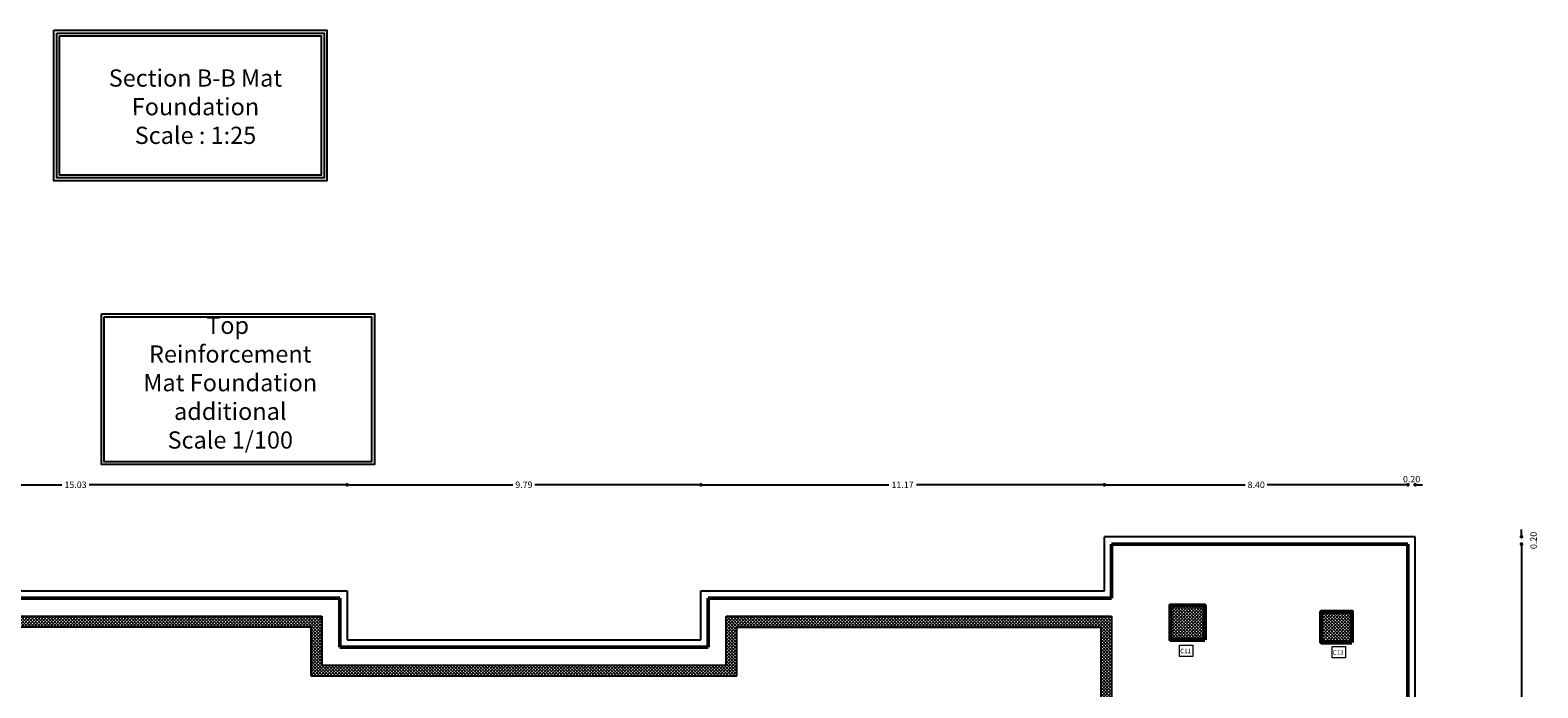
# Model space of a CAD drawing. Units: inches. Extents: x -1645 to 5503, y -1668 to 4953.
# Drawn here: x 4821 to 4862, y 3785 to 3803 of the extents above; entities that cross this region are included whole.
import ezdxf

# ---------------------------------------------------------------- set-up
doc = ezdxf.new("R2010")
doc.units = ezdxf.units.IN
doc.header["$MEASUREMENT"] = 0
for name, color, linetype, lineweight in [('10 Stru-Hatch', 8, 'Continuous', 5), ('13 Stru-TEXT', 7, 'Continuous', 20), ('hatch wall', 8, 'Continuous', 9), ('new column', 7, 'Continuous', 60), ('تهشير', 8, 'Continuous', 0)]:
    doc.layers.add(name, color=color, linetype=linetype, lineweight=lineweight)
doc.layers.add('COVER', color=7, linetype='Continuous')
doc.layers.add('fin', color=7, linetype='Continuous', plot=False)
doc.styles.add('NORMAL', font='times.ttf')
doc.styles.add('ROMANT', font='ROMAND.SHX')
doc.dimstyles.new('Plan Dim.', dxfattribs={"dimtxt": 0.18, "dimasz": 0.1, "dimexe": 0.02, "dimexo": 0.02, "dimgap": 0.03, "dimtad": 0, "dimrnd": 0.01, "dimzin": 0, "dimdsep": 46, "dimtxsty": 'ROMANT', "dimblk": 'DOT', "dimcen": 0.09, "dimse1": 1, "dimse2": 1, "dimclrd": 252, "dimclre": 6, "dimclrt": 73, "dimaunit": 1, "dimadec": 0, "dimazin": 0, "dimtfac": 1, "dimtofl": 0, "dimtmove": 2, "dimatfit": 3, "dimldrblk": 'OBLIQUE', "dimfxl": 1, "dimtolj": 1, "dimtzin": 0, "dimarcsym": 0})

# ---------------------------------------------------------------- blocks, each defined once
blk = doc.blocks.new('_Dot')
at = {"color": 0, "linetype": 'ByBlock', "lineweight": -2}
blk.add_line((-0.5, 0), (-1, 0), dxfattribs=at)
at = {"color": 0, "linetype": 'ByBlock', "const_width": 0.5}
blk.add_lwpolyline([(-0.25, 0, 1), (0.25, 0, 1)], format="xyb", close=True, dxfattribs=at)
blk = doc.blocks.new('*D1867')
at = {"color": 252, "lineweight": -2, "ltscale": 2, "transparency": 16777216}
for p, q in [((4861.834, 3788.876), (4861.834, 3781.082)), ((4861.834, 3772.526), (4861.834, 3780.319))]:
    blk.add_line(p, q, dxfattribs=at)
at = {"color": 252, "lineweight": -2, "ltscale": 2, "transparency": 16777216, "xscale": 0.1, "yscale": 0.1, "zscale": 0.1}
for p, rotation in [((4861.834, 3788.976), 90), ((4861.834, 3772.426), 270)]:
    blk.add_blockref('_Dot', p, dxfattribs=dict(at, rotation=rotation))
at = {"color": 73, "ltscale": 2, "transparency": 16777216, "insert": (4861.834, 3780.701), "char_height": 0.18, "attachment_point": 5, "rotation": 90, "style": 'ROMANT'}
blk.add_mtext('\\A1;16.55', dxfattribs=at)
blk = doc.blocks.new('_Oblique')
at = {"color": 0, "linetype": 'ByBlock', "lineweight": -2}
blk.add_line((-0.5, -0.5), (0.5, 0.5), dxfattribs=at)
blk = doc.blocks.new('*D1868')
at = {"color": 252, "lineweight": -2, "ltscale": 2, "transparency": 16777216}
for p, q in [((4861.834, 3789.276), (4861.834, 3789.376)), ((4861.834, 3788.876), (4861.834, 3788.776))]:
    blk.add_line(p, q, dxfattribs=at)
at = {"color": 252, "lineweight": -2, "ltscale": 2, "transparency": 16777216, "xscale": 0.1, "yscale": 0.1, "zscale": 0.1}
for p, rotation in [((4861.834, 3789.176), 270), ((4861.834, 3788.976), 90)]:
    blk.add_blockref('_Dot', p, dxfattribs=dict(at, rotation=rotation))
at = {"color": 73, "ltscale": 2, "transparency": 16777216, "insert": (4862.169, 3789.076), "char_height": 0.18, "attachment_point": 5, "rotation": 90, "style": 'ROMANT'}
blk.add_mtext('\\A1;0.20', dxfattribs=at)
blk = doc.blocks.new('*D1876')
at = {"color": 252, "lineweight": -2, "ltscale": 2, "transparency": 16777216}
for p, q in [((4814.4, 3790.617), (4821.432, 3790.617)), ((4829.228, 3790.617), (4822.195, 3790.617))]:
    blk.add_line(p, q, dxfattribs=at)
at = {"color": 252, "lineweight": -2, "ltscale": 2, "transparency": 16777216, "xscale": 0.1, "yscale": 0.1, "zscale": 0.1, "rotation": 180}
blk.add_blockref('_Dot', (4814.3, 3790.617), dxfattribs=at)
at = {"color": 252, "lineweight": -2, "ltscale": 2, "transparency": 16777216, "xscale": 0.1, "yscale": 0.1, "zscale": 0.1}
blk.add_blockref('_Dot', (4829.328, 3790.617), dxfattribs=at)
at = {"color": 73, "ltscale": 2, "transparency": 16777216, "insert": (4821.814, 3790.617), "char_height": 0.18, "attachment_point": 5, "style": 'ROMANT'}
blk.add_mtext('\\A1;15.03', dxfattribs=at)
blk = doc.blocks.new('*D1877')
at = {"color": 252, "lineweight": -2, "ltscale": 2, "transparency": 16777216}
for p, q in [((4829.428, 3790.617), (4833.919, 3790.617)), ((4839.019, 3790.617), (4834.528, 3790.617))]:
    blk.add_line(p, q, dxfattribs=at)
at = {"color": 252, "lineweight": -2, "ltscale": 2, "transparency": 16777216, "xscale": 0.1, "yscale": 0.1, "zscale": 0.1, "rotation": 180}
blk.add_blockref('_Dot', (4829.328, 3790.617), dxfattribs=at)
at = {"color": 252, "lineweight": -2, "ltscale": 2, "transparency": 16777216, "xscale": 0.1, "yscale": 0.1, "zscale": 0.1}
blk.add_blockref('_Dot', (4839.119, 3790.617), dxfattribs=at)
at = {"color": 73, "ltscale": 2, "transparency": 16777216, "insert": (4834.223, 3790.617), "char_height": 0.18, "attachment_point": 5, "style": 'ROMANT'}
blk.add_mtext('\\A1;9.79', dxfattribs=at)
blk = doc.blocks.new('*D1878')
at = {"color": 252, "lineweight": -2, "ltscale": 2, "transparency": 16777216}
for p, q in [((4839.219, 3790.617), (4844.323, 3790.617)), ((4850.189, 3790.617), (4845.085, 3790.617))]:
    blk.add_line(p, q, dxfattribs=at)
at = {"color": 252, "lineweight": -2, "ltscale": 2, "transparency": 16777216, "xscale": 0.1, "yscale": 0.1, "zscale": 0.1, "rotation": 180}
blk.add_blockref('_Dot', (4839.119, 3790.617), dxfattribs=at)
at = {"color": 252, "lineweight": -2, "ltscale": 2, "transparency": 16777216, "xscale": 0.1, "yscale": 0.1, "zscale": 0.1}
blk.add_blockref('_Dot', (4850.289, 3790.617), dxfattribs=at)
at = {"color": 73, "ltscale": 2, "transparency": 16777216, "insert": (4844.704, 3790.617), "char_height": 0.18, "attachment_point": 5, "style": 'ROMANT'}
blk.add_mtext('\\A1;11.17', dxfattribs=at)
blk = doc.blocks.new('*D1879')
at = {"color": 252, "lineweight": -2, "ltscale": 2, "transparency": 16777216}
for p, q in [((4850.389, 3790.617), (4854.182, 3790.617)), ((4858.592, 3790.617), (4854.799, 3790.617))]:
    blk.add_line(p, q, dxfattribs=at)
at = {"color": 252, "lineweight": -2, "ltscale": 2, "transparency": 16777216, "xscale": 0.1, "yscale": 0.1, "zscale": 0.1, "rotation": 180}
blk.add_blockref('_Dot', (4850.289, 3790.617), dxfattribs=at)
at = {"color": 252, "lineweight": -2, "ltscale": 2, "transparency": 16777216, "xscale": 0.1, "yscale": 0.1, "zscale": 0.1}
blk.add_blockref('_Dot', (4858.692, 3790.617), dxfattribs=at)
at = {"color": 73, "ltscale": 2, "transparency": 16777216, "insert": (4854.491, 3790.617), "char_height": 0.18, "attachment_point": 5, "style": 'ROMANT'}
blk.add_mtext('\\A1;8.40', dxfattribs=at)
blk = doc.blocks.new('*D1857')
at = {"color": 252, "lineweight": -2, "ltscale": 2, "transparency": 16777216}
for p, q in [((4858.592, 3790.617), (4858.492, 3790.617)), ((4858.992, 3790.617), (4859.092, 3790.617))]:
    blk.add_line(p, q, dxfattribs=at)
at = {"color": 252, "lineweight": -2, "ltscale": 2, "transparency": 16777216, "xscale": 0.1, "yscale": 0.1, "zscale": 0.1}
blk.add_blockref('_Dot', (4858.692, 3790.617), dxfattribs=at)
at = {"color": 252, "lineweight": -2, "ltscale": 2, "transparency": 16777216, "xscale": 0.1, "yscale": 0.1, "zscale": 0.1, "rotation": 180}
blk.add_blockref('_Dot', (4858.892, 3790.617), dxfattribs=at)
at = {"color": 73, "ltscale": 2, "transparency": 16777216, "insert": (4858.792, 3790.772), "char_height": 0.18, "attachment_point": 5, "style": 'ROMANT'}
blk.add_mtext('\\A1;0.20', dxfattribs=at)

msp = doc.modelspace()

# ---------------------------------------------------------------- hatches: boundary and pattern name
at = {"layer": 'hatch wall'}
h = msp.add_hatch(dxfattribs=at)
h.set_pattern_fill('ANSI37', color=8, scale=0.5)
h.set_pattern_definition([(45, (-5.426986, -1025.08373), (-0.0441941738, 0.0441941738), []), (135, (-5.426986, -1025.08373), (-0.0441941738, -0.0441941738), [])])
h.paths.add_polyline_path([(4853.06699, 3786.32582), (4853.06699, 3787.27582), (4852.11699, 3787.27582), (4852.11699, 3786.32582)])
h.paths.add_polyline_path([(4857.14199, 3786.25082), (4857.14199, 3787.10082), (4856.29199, 3787.10082), (4856.29199, 3786.25082)])
h.paths.add_polyline_path([(4857.21699, 3781.30082), (4857.21699, 3782.30082), (4856.21699, 3782.30082), (4856.21699, 3781.30082)])
h.paths.add_polyline_path([(4857.16699, 3777.03993), (4857.16699, 3777.93993), (4856.26699, 3777.93993), (4856.26699, 3777.03993)])
h.paths.add_polyline_path([(4853.21699, 3777.00082), (4853.21699, 3778.00082), (4852.21699, 3778.00082), (4852.21699, 3777.00082)])
h.paths.add_polyline_path([(4856.94199, 3773.90082), (4856.94199, 3774.60082), (4856.24199, 3774.60082), (4856.24199, 3773.90082)])
at = {"layer": 'تهشير', "ltscale": 2}
h = msp.add_hatch(dxfattribs=at)
h.set_pattern_fill('ANSI37', color=256, scale=0.5)
h.set_pattern_definition([(45, (5602.594184, 5037.605627), (-0.0441941738, 0.0441941738), []), (135, (5602.594184, 5037.605627), (-0.0441941738, -0.0441941738), [])])
h.paths.add_polyline_path([(4815.29999, 3786.67582), (4828.32799, 3786.67582), (4828.32799, 3785.32411), (4840.1189, 3785.32411), (4840.1189, 3786.67582), (4850.18909, 3786.67582), (4850.18909, 3776.22362), (4852.59199, 3776.22362), (4852.59199, 3769.07582), (4845.30364, 3769.07582), (4845.30364, 3768.77582), (4852.89199, 3768.77582), (4852.89199, 3776.52362), (4850.48909, 3776.52362), (4850.48909, 3786.97582), (4839.8189, 3786.97582), (4839.8189, 3785.62271), (4828.62799, 3785.62271), (4828.62799, 3786.97582), (4814.99999, 3786.97582), (4814.99999, 3781.97582), (4800.76259, 3781.97582), (4800.76259, 3775.22582), (4804.96259, 3775.22582), (4804.96259, 3767.27974), (4821.4377, 3767.27974), (4821.4377, 3767.57974), (4805.26259, 3767.57974), (4805.26259, 3775.52582), (4801.06259, 3775.52582), (4801.06259, 3781.67582), (4815.29999, 3781.67582)])

# ---------------------------------------------------------------- linework, layer by layer
at = {"color": 3, "lineweight": 50}
for p, q in [((4850.48909, 3787.47582), (4850.48909, 3788.97582)), ((4858.69199, 3788.97582), (4850.48909, 3788.97582)), ((4858.69199, 3772.62582), (4858.69199, 3788.97582)), ((4814.49999, 3787.47582), (4829.12799, 3787.47582)), ((4829.12799, 3787.47582), (4829.12799, 3786.12271)), ((4839.3189, 3787.47582), (4850.48909, 3787.47582)), ((4839.3189, 3786.12271), (4839.3189, 3787.47582)), ((4829.12799, 3786.12271), (4839.3189, 3786.12271))]:
    msp.add_line(p, q, dxfattribs=at)
for p, q in [((4814.99999, 3786.97582), (4828.62799, 3786.97582)), ((4828.62799, 3786.97582), (4828.62799, 3785.62271)), ((4839.8189, 3786.97582), (4850.48909, 3786.97582)), ((4839.8189, 3785.62271), (4839.8189, 3786.97582)), ((4850.48909, 3786.97582), (4850.48909, 3776.52362)), ((4828.32799, 3786.67582), (4815.29999, 3786.67582)), ((4828.32799, 3786.67582), (4828.32799, 3785.32411)), ((4840.1189, 3786.67582), (4850.18909, 3786.67582)), ((4840.1189, 3785.32411), (4840.1189, 3786.67582)), ((4850.18909, 3786.67582), (4850.18909, 3776.22362)), ((4828.32799, 3785.32411), (4840.1189, 3785.32411)), ((4828.62799, 3785.62271), (4839.8189, 3785.62271))]:
    msp.add_line(p, q)
for points in [[(4821.21302, 3803.20766), (4828.77051, 3803.20766), (4828.77051, 3799.03367), (4821.21302, 3799.03367)], [(4821.29276, 3803.12792), (4828.69077, 3803.12792), (4828.69077, 3799.11341), (4821.29276, 3799.11341)], [(4821.29276, 3803.12792), (4828.69077, 3803.12792), (4828.69077, 3799.11341), (4821.29276, 3799.11341)], [(4821.37251, 3803.04818), (4828.61103, 3803.04818), (4828.61103, 3799.19315), (4821.37251, 3799.19315)], [(4821.37251, 3803.04818), (4828.61103, 3803.04818), (4828.61103, 3799.19315), (4821.37251, 3799.19315)], [(4822.52789, 3795.35017), (4830.08538, 3795.35017), (4830.08538, 3791.17617), (4822.52789, 3791.17617)], [(4822.60764, 3795.27043), (4830.00564, 3795.27043), (4830.00564, 3791.25591), (4822.60764, 3791.25591)], [(4822.60764, 3795.27043), (4830.00564, 3795.27043), (4830.00564, 3791.25591), (4822.60764, 3791.25591)]]:
    msp.add_lwpolyline(points, close=True)
at = {"layer": '10 Stru-Hatch', "color": 8}
for points in [[(4852.3697, 3786.17849), (4852.73997, 3786.17849), (4852.73997, 3785.86452), (4852.3697, 3785.86452)], [(4856.59073, 3786.13487), (4856.96099, 3786.13487), (4856.96099, 3785.8209), (4856.59073, 3785.8209)]]:
    msp.add_lwpolyline(points, close=True, dxfattribs=at)
at = {"layer": 'fin', "color": 251}
for p, q in [((4850.28909, 3787.67582), (4850.28909, 3789.17582)), ((4858.89199, 3789.17582), (4850.28909, 3789.17582)), ((4858.89199, 3772.42582), (4858.89199, 3789.17582)), ((4814.29999, 3787.67582), (4829.32799, 3787.67582)), ((4829.32799, 3787.67582), (4829.32799, 3786.32271)), ((4839.1189, 3787.67582), (4850.28909, 3787.67582)), ((4839.1189, 3786.32271), (4839.1189, 3787.67582)), ((4829.32799, 3786.32271), (4839.1189, 3786.32271))]:
    msp.add_line(p, q, dxfattribs=at)
at = {"layer": 'new column'}
for points in [[(4853.06699, 3786.32582), (4853.06699, 3787.27582), (4852.11699, 3787.27582), (4852.11699, 3786.32582)], [(4857.14199, 3786.25082), (4857.14199, 3787.10082), (4856.29199, 3787.10082), (4856.29199, 3786.25082)]]:
    msp.add_lwpolyline(points, close=True, dxfattribs=at)

# ---------------------------------------------------------------- texts
at = {"lineweight": 50, "insert": (4825.13306, 3802.12003), "char_height": 0.1737256, "width": 7.4229912, "attachment_point": 2, "rotation": 0.010019}
msp.add_mtext('{\\H2.741x;Section B-B Mat Foundation \\fPapyrus|b0|i0|c178|p66;\\P\\fPapyrus|b0|i0|c0|p66;Scale : 1:25}', dxfattribs=at)
at = {"layer": '13 Stru-TEXT', "style": 'NORMAL'}
for s, p in [('C11', (4852.38971, 3785.95188, -1.90709)), ('C13', (4856.61074, 3785.90826, -1.90709))]:
    msp.add_text(s, height=0.124344, dxfattribs=at).set_placement(p)
at = {"layer": 'COVER', "lineweight": 50, "insert": (4826.02376, 3795.27043), "char_height": 0.4761819, "width": 9.9374977, "attachment_point": 2}
msp.add_mtext('{\\fTimes New Roman|b0|i0|c0|p18;Top\\P Reinforcement\\P Mat Foundation\\P additional\\P Scale 1/100}', dxfattribs=at)

# ---------------------------------------------------------------- dimensions: what is measured, and where the dimension line sits
at = {"color": 6, "ltscale": 2}
for base, p1, p2, picture, middle in [((4829.32799, 3790.61735), (4814.29962, 3790.61735), (4829.32799, 3787.67582), '*D1876', (4821.81381, 3790.61735)), ((4839.1189, 3790.61735), (4829.32799, 3787.67582), (4839.1189, 3787.67582), '*D1877', (4834.22345, 3790.61735)), ((4850.28909, 3790.61735), (4839.1189, 3787.67582), (4850.28909, 3789.17582), '*D1878', (4844.704, 3790.61735)), ((4858.69199, 3790.61735), (4850.28909, 3789.17582), (4858.69199, 3788.97582), '*D1879', (4854.49054, 3790.61735)), ((4858.89199, 3790.61735), (4858.69199, 3788.97582), (4858.89199, 3789.17582), '*D1857', (4858.79199, 3790.77235))]:
    dim = msp.add_linear_dim(base=base, p1=p1, p2=p2, dimstyle='Plan Dim.', override={"dimfxl": 0.2, "dimfxlon": 1}, dxfattribs=at)
    dim.commit()
    dim.dimension.update_dxf_attribs({"geometry": picture, "text_midpoint": middle})
for base, p1, p2, picture, middle in [((4861.83353, 3789.17582), (4858.69199, 3788.97582), (4858.89199, 3789.17582), '*D1868', (4862.16853, 3789.07582)), ((4861.83353, 3788.97582), (4858.89199, 3772.42582), (4858.69199, 3788.97582), '*D1867', (4861.83353, 3780.70082))]:
    dim = msp.add_linear_dim(base=base, p1=p1, p2=p2, angle=90, dimstyle='Plan Dim.', override={"dimfxl": 0.2, "dimfxlon": 1}, dxfattribs=at)
    dim.commit()
    dim.dimension.update_dxf_attribs({"geometry": picture, "text_midpoint": middle})

doc.saveas('drawing.dxf')
